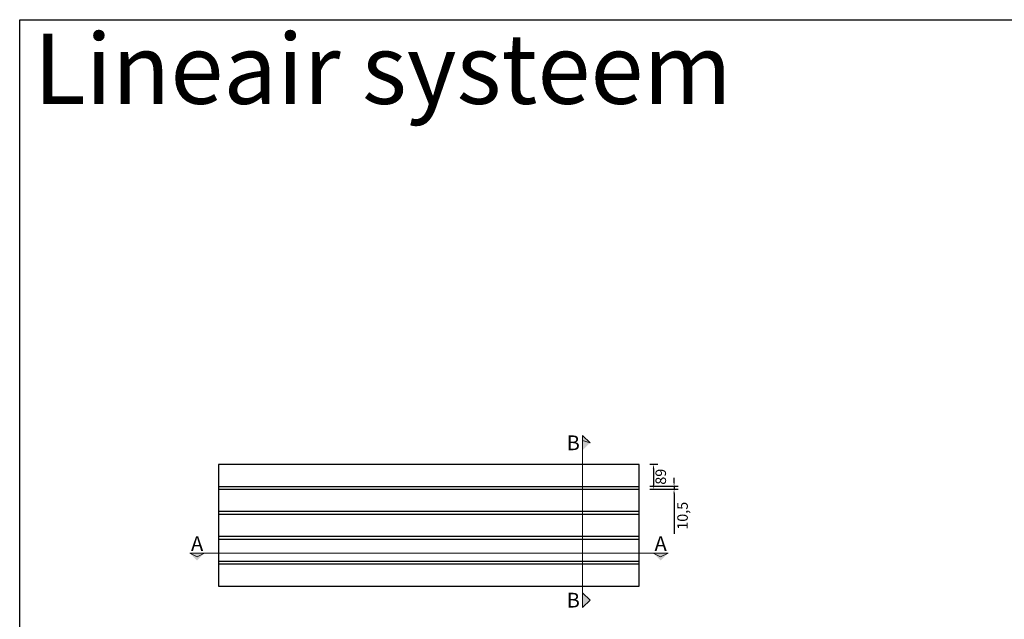
# Model space of a CAD drawing. Units: millimetres. Extents: x -3321905 to 14335, y -1516 to 2658.
# Drawn here: x 7312 to 10823, y 520 to 2658 of the extents above; entities that cross this region are included whole.
import ezdxf

# ---------------------------------------------------------------- set-up
doc = ezdxf.new("R2010")
doc.units = ezdxf.units.MM
doc.layers.add('011---LAMEL', color=32, linetype='Continuous')
doc.layers.add('041---MAATLIJN 1', color=7, linetype='Continuous', lineweight=13)
doc.layers.add('051---TEKST 4mm', color=7, linetype='Continuous', lineweight=20)
doc.styles.get("Standard").update_dxf_attribs({"font": 'verdana.ttf'})
doc.styles.add('Verdana', font='verdana.ttf')
doc.dimstyles.new('Hunter Douglas 10', dxfattribs={"dimtxt": 50, "dimasz": 20, "dimexe": 20, "dimexo": 50, "dimgap": 5, "dimtad": 1, "dimtxsty": 'Standard', "dimcen": 2.5, "dimclrd": 7, "dimclre": 7, "dimclrt": 7, "dimadec": 0, "dimazin": 0, "dimtfac": 1, "dimtmove": 0, "dimatfit": 3, "dimfxl": 1, "dimarcsym": 0})

# ---------------------------------------------------------------- blocks, each defined once
blk = doc.blocks.new('*D3')
at = {"layer": '041---MAATLIJN 1', "lineweight": -2, "transparency": 16777216}
for p, q in [((9559, 1072.9), (9587.4, 1072.9)), ((9572.4, 1057.9), (9572.4, 998.9)), ((9559, 983.9), (9587.4, 983.9))]:
    blk.add_line(p, q, dxfattribs=at)
at = {"layer": '041---MAATLIJN 1', "transparency": 16777216}
for points in [[(9569.9, 1057.9), (9574.9, 1057.9), (9572.4, 1072.9)], [(9569.9, 998.9), (9574.9, 998.9), (9572.4, 983.9)]]:
    blk.add_solid(points, dxfattribs=at)
at = {"layer": 'Defpoints', "color": 0, "transparency": 16777216}
for p in [(9521.5, 1072.9), (9521.5, 983.9), (9572.4, 983.9)]:
    blk.add_point(p, dxfattribs=at)
at = {"layer": '041---MAATLIJN 1', "transparency": 16777216, "insert": (9603.2, 1028.6), "char_height": 37.5, "attachment_point": 5, "rotation": 90}
blk.add_mtext('89', dxfattribs=at)
blk = doc.blocks.new('*D4')
at = {"layer": '041---MAATLIJN 1', "lineweight": -2, "transparency": 16777216}
for p, q in [((9645.8, 1009.4), (9645.8, 1024.4)), ((9559, 994.4), (9660.8, 994.4)), ((9559, 983.9), (9660.8, 983.9)), ((9645.8, 994.4), (9645.8, 983.9)), ((9645.8, 968.9), (9645.8, 824.9))]:
    blk.add_line(p, q, dxfattribs=at)
at = {"layer": '041---MAATLIJN 1', "transparency": 16777216}
for points in [[(9643.3, 1009.4), (9648.3, 1009.4), (9645.8, 994.4)], [(9643.3, 968.9), (9648.3, 968.9), (9645.8, 983.9)]]:
    blk.add_solid(points, dxfattribs=at)
at = {"layer": 'Defpoints', "color": 0, "transparency": 16777216}
for p in [(9521.5, 994.4), (9521.5, 983.9), (9645.8, 983.9)]:
    blk.add_point(p, dxfattribs=at)
at = {"layer": '041---MAATLIJN 1', "transparency": 16777216, "insert": (9680.9, 889.4), "char_height": 37.5, "attachment_point": 5, "rotation": 90}
blk.add_mtext('10,5', dxfattribs=at)

msp = doc.modelspace()

# ---------------------------------------------------------------- hatches: boundary and pattern name
at = {"layer": '051---TEKST 4mm'}
h = msp.add_hatch(color=256, dxfattribs=at)
h.dxf.hatch_style = 1
h.paths.add_polyline_path([(9319.776, 1175.999), (9319.776, 1122.966), (9346.293, 1149.482)])
h = msp.add_hatch(color=256, dxfattribs=at)
h.dxf.hatch_style = 1
h.paths.add_polyline_path([(7971.463, 756.514), (7918.43, 756.514), (7944.947, 729.998)])
h = msp.add_hatch(color=256, dxfattribs=at)
h.dxf.hatch_style = 1
h.paths.add_polyline_path([(9624.496, 756.514), (9571.463, 756.514), (9597.98, 729.998)])
h = msp.add_hatch(color=256, dxfattribs=at)
h.dxf.hatch_style = 1
h.paths.add_polyline_path([(9319.776, 562.114), (9319.776, 615.147), (9346.293, 588.631)])

# ---------------------------------------------------------------- linework, layer by layer
msp.add_lwpolyline([(7312.284, 2657.759), (14334.614, 2657.759), (14334.614, -1515.971), (7312.284, -1515.971)], close=True)
at = {"layer": '011---LAMEL'}
msp.add_line((8021.463, 1072.351), (8021.463, 638.351), dxfattribs=at)
for points in [[(9521.463, 1072.351), (8021.463, 1072.351)], [(8021.463, 638.351), (9521.463, 638.351), (9521.463, 1072.351)], [(8021.463, 994.351), (9521.463, 994.351)], [(9521.463, 983.351), (8021.463, 983.351)], [(8021.463, 905.351), (9521.463, 905.351)], [(9521.463, 894.351), (8021.463, 894.351)], [(8021.463, 816.351), (9521.463, 816.351)], [(9521.463, 805.351), (8021.463, 805.351)], [(8021.463, 727.351), (9521.463, 727.351)], [(9521.463, 716.351), (8021.463, 716.351)]]:
    msp.add_lwpolyline(points, dxfattribs=at)
at = {"layer": '051---TEKST 4mm'}
for p, q in [((9319.776, 562.114), (9319.776, 1175.999)), ((9319.776, 1175.999), (9346.293, 1149.482)), ((9319.776, 1157.966), (9346.293, 1149.482)), ((7918.43, 756.514), (9624.496, 756.514)), ((7918.43, 756.514), (7944.947, 742.598)), ((7971.463, 756.514), (7944.947, 742.598)), ((9571.463, 756.514), (9597.98, 742.598)), ((9624.496, 756.514), (9597.98, 742.598)), ((9319.776, 615.147), (9346.293, 588.631)), ((9319.776, 562.114), (9346.293, 588.631))]:
    msp.add_line(p, q, dxfattribs=at)

# ---------------------------------------------------------------- texts
at = {"insert": (7362.284, 2607.759), "char_height": 250, "attachment_point": 1, "style": 'Verdana'}
msp.add_mtext_dynamic_manual_height_columns('Lineair systeem', width=3964.55896, gutter_width=17.5, heights=[0], dxfattribs=at)
at = {"layer": '051---TEKST 4mm', "char_height": 52.5, "style": 'Verdana'}
for s, insert, attachment_point in [('B', (9309.776, 1149.482), 6), ('A', (7944.947, 764.014), 8), ('A', (9597.98, 764.014), 8), ('B', (9309.776, 588.631), 6)]:
    msp.add_mtext_dynamic_manual_height_columns(s, width=37.91971, gutter_width=17.5, heights=[0], dxfattribs=dict(at, insert=insert, attachment_point=attachment_point))

# ---------------------------------------------------------------- dimensions: what is measured, and where the dimension line sits
at = {"layer": '041---MAATLIJN 1'}
for base, p1, picture, middle in [((9572.357, 983.851), (9521.463, 1072.851), '*D3', (9572.357, 1028.601)), ((9645.824, 983.851), (9521.463, 994.351), '*D4', (9645.824, 889.361))]:
    dim = msp.add_linear_dim(base=base, p1=p1, p2=(9521.463, 983.851), angle=90, dimstyle='Hunter Douglas 10', override={"dimscale": 0.75, "dimgap": 15, "dimtad": 4, "dimdec": 1, "dimclrd": 256, "dimclre": 256, "dimclrt": 256}, dxfattribs=at)
    dim.commit()
    dim.dimension.update_dxf_attribs({"geometry": picture, "text_midpoint": middle, "dimtype": 160})

doc.saveas('drawing.dxf')
